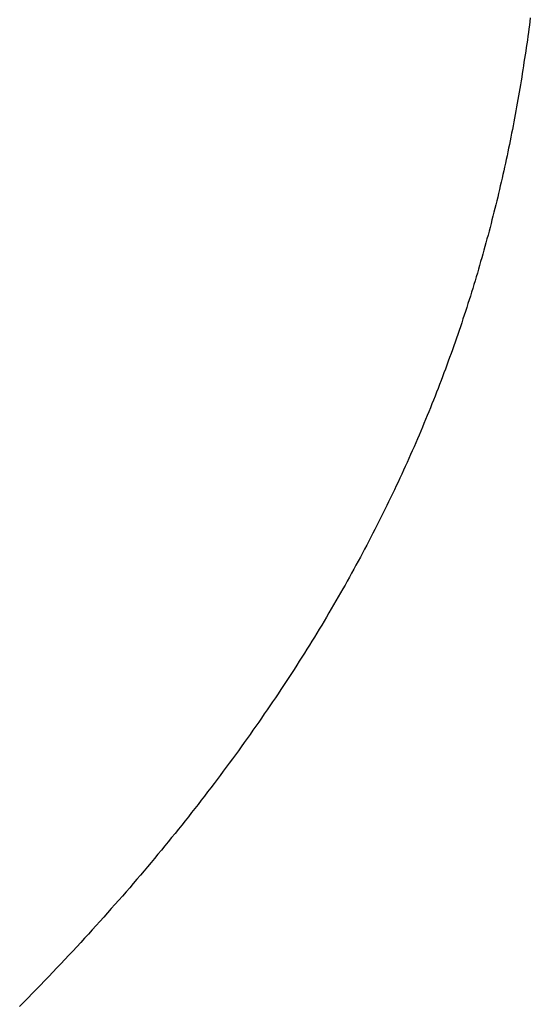
# Model space of a CAD drawing. Extents: x 0 to 60, y -1.5 to 81.5.
# Drawn here: x 28.7 to 28.7, y 26.4 to 26.4 of the extents above; entities that cross this region are included whole.
import ezdxf

# ---------------------------------------------------------------- set-up
doc = ezdxf.new("R2010")
doc.units = 0
doc.header["$MEASUREMENT"] = 0
doc.layers.get('0').update_dxf_attribs({"linetype": 'CONTINUOUS'})
doc.layers.add('Dimension', color=2, linetype='CONTINUOUS', lineweight=15)
doc.layers.add('Object', color=7, linetype='CONTINUOUS', lineweight=30)

# ---------------------------------------------------------------- blocks, each defined once
blk = doc.blocks.new('GLSTOP')
for p, q in [((-0.381321, 0.154478), (-0.381326, 0.154437)), ((-0.381321, 0.154478), (-0.381326, 0.154437)), ((-0.381316, 0.154518), (-0.381321, 0.154478)), ((-0.381316, 0.154518), (-0.381321, 0.154478)), ((-0.381332, 0.154396), (-0.381337, 0.154355)), ((-0.381332, 0.154396), (-0.381337, 0.154355)), ((-0.381326, 0.154437), (-0.381332, 0.154396)), ((-0.381326, 0.154437), (-0.381332, 0.154396)), ((-0.381348, 0.154273), (-0.381354, 0.154232)), ((-0.381348, 0.154273), (-0.381354, 0.154232)), ((-0.381343, 0.154314), (-0.381348, 0.154273)), ((-0.381343, 0.154314), (-0.381348, 0.154273)), ((-0.381337, 0.154355), (-0.381343, 0.154314)), ((-0.381337, 0.154355), (-0.381343, 0.154314)), ((-0.381366, 0.154151), (-0.381372, 0.15411)), ((-0.381366, 0.154151), (-0.381372, 0.15411)), ((-0.38136, 0.154191), (-0.381366, 0.154151)), ((-0.38136, 0.154191), (-0.381366, 0.154151)), ((-0.381354, 0.154232), (-0.38136, 0.154191)), ((-0.381354, 0.154232), (-0.38136, 0.154191)), ((-0.381378, 0.154069), (-0.381385, 0.154028)), ((-0.381378, 0.154069), (-0.381385, 0.154028)), ((-0.381372, 0.15411), (-0.381378, 0.154069)), ((-0.381372, 0.15411), (-0.381378, 0.154069)), ((-0.381397, 0.153946), (-0.381404, 0.153905)), ((-0.381397, 0.153946), (-0.381404, 0.153905)), ((-0.381391, 0.153987), (-0.381397, 0.153946)), ((-0.381391, 0.153987), (-0.381397, 0.153946)), ((-0.381385, 0.154028), (-0.381391, 0.153987)), ((-0.381385, 0.154028), (-0.381391, 0.153987)), ((-0.381417, 0.153823), (-0.381424, 0.153781)), ((-0.381417, 0.153823), (-0.381424, 0.153781)), ((-0.38141, 0.153864), (-0.381417, 0.153823)), ((-0.38141, 0.153864), (-0.381417, 0.153823)), ((-0.381404, 0.153905), (-0.38141, 0.153864)), ((-0.381404, 0.153905), (-0.38141, 0.153864)), ((-0.381431, 0.15374), (-0.381438, 0.153699)), ((-0.381431, 0.15374), (-0.381438, 0.153699)), ((-0.381424, 0.153781), (-0.381431, 0.15374)), ((-0.381424, 0.153781), (-0.381431, 0.15374)), ((-0.381452, 0.153617), (-0.381459, 0.153576)), ((-0.381452, 0.153617), (-0.381459, 0.153576)), ((-0.381445, 0.153658), (-0.381452, 0.153617)), ((-0.381445, 0.153658), (-0.381452, 0.153617)), ((-0.381438, 0.153699), (-0.381445, 0.153658)), ((-0.381438, 0.153699), (-0.381445, 0.153658)), ((-0.381474, 0.153493), (-0.381482, 0.153452)), ((-0.381474, 0.153493), (-0.381482, 0.153452)), ((-0.381467, 0.153535), (-0.381474, 0.153493)), ((-0.381467, 0.153535), (-0.381474, 0.153493)), ((-0.381459, 0.153576), (-0.381467, 0.153535)), ((-0.381459, 0.153576), (-0.381467, 0.153535)), ((-0.38149, 0.153411), (-0.381497, 0.15337)), ((-0.38149, 0.153411), (-0.381497, 0.15337)), ((-0.381482, 0.153452), (-0.38149, 0.153411)), ((-0.381482, 0.153452), (-0.38149, 0.153411)), ((-0.381513, 0.153287), (-0.381521, 0.153246)), ((-0.381513, 0.153287), (-0.381521, 0.153246)), ((-0.381505, 0.153328), (-0.381513, 0.153287)), ((-0.381505, 0.153328), (-0.381513, 0.153287)), ((-0.381497, 0.15337), (-0.381505, 0.153328)), ((-0.381497, 0.15337), (-0.381505, 0.153328)), ((-0.38153, 0.153204), (-0.381538, 0.153163)), ((-0.38153, 0.153204), (-0.381538, 0.153163)), ((-0.381521, 0.153246), (-0.38153, 0.153204)), ((-0.381521, 0.153246), (-0.38153, 0.153204)), ((-0.381555, 0.15308), (-0.381564, 0.153039)), ((-0.381555, 0.15308), (-0.381564, 0.153039)), ((-0.381546, 0.153122), (-0.381555, 0.15308)), ((-0.381546, 0.153122), (-0.381555, 0.15308)), ((-0.381538, 0.153163), (-0.381546, 0.153122)), ((-0.381538, 0.153163), (-0.381546, 0.153122)), ((-0.381581, 0.152956), (-0.38159, 0.152915)), ((-0.381581, 0.152956), (-0.38159, 0.152915)), ((-0.381572, 0.152998), (-0.381581, 0.152956)), ((-0.381572, 0.152998), (-0.381581, 0.152956)), ((-0.381564, 0.153039), (-0.381572, 0.152998)), ((-0.381564, 0.153039), (-0.381572, 0.152998)), ((-0.381599, 0.152873), (-0.381608, 0.152832)), ((-0.381599, 0.152873), (-0.381608, 0.152832)), ((-0.38159, 0.152915), (-0.381599, 0.152873)), ((-0.38159, 0.152915), (-0.381599, 0.152873)), ((-0.381627, 0.152749), (-0.381636, 0.152707)), ((-0.381627, 0.152749), (-0.381636, 0.152707)), ((-0.381618, 0.15279), (-0.381627, 0.152749)), ((-0.381618, 0.15279), (-0.381627, 0.152749)), ((-0.381608, 0.152832), (-0.381618, 0.15279)), ((-0.381608, 0.152832), (-0.381618, 0.15279)), ((-0.381656, 0.152624), (-0.381666, 0.152582)), ((-0.381656, 0.152624), (-0.381666, 0.152582)), ((-0.381646, 0.152665), (-0.381656, 0.152624)), ((-0.381646, 0.152665), (-0.381656, 0.152624)), ((-0.381636, 0.152707), (-0.381646, 0.152665)), ((-0.381636, 0.152707), (-0.381646, 0.152665)), ((-0.381675, 0.152541), (-0.381686, 0.152499)), ((-0.381675, 0.152541), (-0.381686, 0.152499)), ((-0.381666, 0.152582), (-0.381675, 0.152541)), ((-0.381666, 0.152582), (-0.381675, 0.152541)), ((-0.381706, 0.152416), (-0.381716, 0.152374)), ((-0.381706, 0.152416), (-0.381716, 0.152374)), ((-0.381696, 0.152457), (-0.381706, 0.152416)), ((-0.381696, 0.152457), (-0.381706, 0.152416)), ((-0.381686, 0.152499), (-0.381696, 0.152457)), ((-0.381686, 0.152499), (-0.381696, 0.152457)), ((-0.381727, 0.152332), (-0.381738, 0.15229)), ((-0.381727, 0.152332), (-0.381738, 0.15229)), ((-0.381716, 0.152374), (-0.381727, 0.152332)), ((-0.381716, 0.152374), (-0.381727, 0.152332)), ((-0.381759, 0.152207), (-0.38177, 0.152165)), ((-0.381759, 0.152207), (-0.38177, 0.152165)), ((-0.381748, 0.152249), (-0.381759, 0.152207)), ((-0.381748, 0.152249), (-0.381759, 0.152207)), ((-0.381738, 0.15229), (-0.381748, 0.152249)), ((-0.381738, 0.15229), (-0.381748, 0.152249)), ((-0.381793, 0.152081), (-0.381804, 0.152039)), ((-0.381793, 0.152081), (-0.381804, 0.152039)), ((-0.381781, 0.152123), (-0.381793, 0.152081)), ((-0.381781, 0.152123), (-0.381793, 0.152081)), ((-0.38177, 0.152165), (-0.381781, 0.152123)), ((-0.38177, 0.152165), (-0.381781, 0.152123)), ((-0.381815, 0.151998), (-0.381827, 0.151956)), ((-0.381815, 0.151998), (-0.381827, 0.151956)), ((-0.381804, 0.152039), (-0.381815, 0.151998)), ((-0.381804, 0.152039), (-0.381815, 0.151998)), ((-0.381851, 0.151872), (-0.381863, 0.15183)), ((-0.381851, 0.151872), (-0.381863, 0.15183)), ((-0.381839, 0.151914), (-0.381851, 0.151872)), ((-0.381839, 0.151914), (-0.381851, 0.151872)), ((-0.381827, 0.151956), (-0.381839, 0.151914)), ((-0.381827, 0.151956), (-0.381839, 0.151914)), ((-0.381875, 0.151788), (-0.381887, 0.151746)), ((-0.381875, 0.151788), (-0.381887, 0.151746)), ((-0.381863, 0.15183), (-0.381875, 0.151788)), ((-0.381863, 0.15183), (-0.381875, 0.151788)), ((-0.381912, 0.151662), (-0.381924, 0.15162)), ((-0.381912, 0.151662), (-0.381924, 0.15162)), ((-0.381899, 0.151704), (-0.381912, 0.151662)), ((-0.381899, 0.151704), (-0.381912, 0.151662)), ((-0.381887, 0.151746), (-0.381899, 0.151704)), ((-0.381887, 0.151746), (-0.381899, 0.151704)), ((-0.381937, 0.151577), (-0.38195, 0.151535)), ((-0.381937, 0.151577), (-0.38195, 0.151535)), ((-0.381924, 0.15162), (-0.381937, 0.151577)), ((-0.381924, 0.15162), (-0.381937, 0.151577)), ((-0.381976, 0.151451), (-0.381989, 0.151409)), ((-0.381976, 0.151451), (-0.381989, 0.151409)), ((-0.381963, 0.151493), (-0.381976, 0.151451)), ((-0.381963, 0.151493), (-0.381976, 0.151451)), ((-0.38195, 0.151535), (-0.381963, 0.151493)), ((-0.38195, 0.151535), (-0.381963, 0.151493)), ((-0.382016, 0.151324), (-0.38203, 0.151282)), ((-0.382016, 0.151324), (-0.38203, 0.151282)), ((-0.382003, 0.151367), (-0.382016, 0.151324)), ((-0.382003, 0.151367), (-0.382016, 0.151324)), ((-0.381989, 0.151409), (-0.382003, 0.151367)), ((-0.381989, 0.151409), (-0.382003, 0.151367)), ((-0.382044, 0.15124), (-0.382058, 0.151198)), ((-0.382044, 0.15124), (-0.382058, 0.151198)), ((-0.38203, 0.151282), (-0.382044, 0.15124)), ((-0.38203, 0.151282), (-0.382044, 0.15124)), ((-0.382086, 0.151113), (-0.3821, 0.151071)), ((-0.382086, 0.151113), (-0.3821, 0.151071)), ((-0.382072, 0.151155), (-0.382086, 0.151113)), ((-0.382072, 0.151155), (-0.382086, 0.151113)), ((-0.382058, 0.151198), (-0.382072, 0.151155)), ((-0.382058, 0.151198), (-0.382072, 0.151155)), ((-0.382115, 0.151028), (-0.38213, 0.150986)), ((-0.382115, 0.151028), (-0.38213, 0.150986)), ((-0.3821, 0.151071), (-0.382115, 0.151028)), ((-0.3821, 0.151071), (-0.382115, 0.151028)), ((-0.382159, 0.150901), (-0.382174, 0.150858)), ((-0.382159, 0.150901), (-0.382174, 0.150858)), ((-0.382144, 0.150943), (-0.382159, 0.150901)), ((-0.382144, 0.150943), (-0.382159, 0.150901)), ((-0.38213, 0.150986), (-0.382144, 0.150943)), ((-0.38213, 0.150986), (-0.382144, 0.150943)), ((-0.382189, 0.150816), (-0.382205, 0.150773)), ((-0.382189, 0.150816), (-0.382205, 0.150773)), ((-0.382174, 0.150858), (-0.382189, 0.150816)), ((-0.382174, 0.150858), (-0.382189, 0.150816)), ((-0.382236, 0.150688), (-0.382252, 0.150646)), ((-0.382236, 0.150688), (-0.382252, 0.150646)), ((-0.38222, 0.150731), (-0.382236, 0.150688)), ((-0.38222, 0.150731), (-0.382236, 0.150688)), ((-0.382205, 0.150773), (-0.38222, 0.150731)), ((-0.382205, 0.150773), (-0.38222, 0.150731)), ((-0.382284, 0.15056), (-0.3823, 0.150518)), ((-0.382284, 0.15056), (-0.3823, 0.150518)), ((-0.382268, 0.150603), (-0.382284, 0.15056)), ((-0.382268, 0.150603), (-0.382284, 0.15056)), ((-0.382252, 0.150646), (-0.382268, 0.150603)), ((-0.382252, 0.150646), (-0.382268, 0.150603)), ((-0.382316, 0.150475), (-0.382333, 0.150432)), ((-0.382316, 0.150475), (-0.382333, 0.150432)), ((-0.3823, 0.150518), (-0.382316, 0.150475)), ((-0.3823, 0.150518), (-0.382316, 0.150475)), ((-0.382366, 0.150347), (-0.382383, 0.150304)), ((-0.382366, 0.150347), (-0.382383, 0.150304)), ((-0.382349, 0.15039), (-0.382366, 0.150347)), ((-0.382349, 0.15039), (-0.382366, 0.150347)), ((-0.382333, 0.150432), (-0.382349, 0.15039)), ((-0.382333, 0.150432), (-0.382349, 0.15039)), ((-0.3824, 0.150261), (-0.382417, 0.150218)), ((-0.3824, 0.150261), (-0.382417, 0.150218)), ((-0.382383, 0.150304), (-0.3824, 0.150261)), ((-0.382383, 0.150304), (-0.3824, 0.150261)), ((-0.382452, 0.150133), (-0.38247, 0.15009)), ((-0.382452, 0.150133), (-0.38247, 0.15009)), ((-0.382435, 0.150176), (-0.382452, 0.150133)), ((-0.382435, 0.150176), (-0.382452, 0.150133)), ((-0.382417, 0.150218), (-0.382435, 0.150176)), ((-0.382417, 0.150218), (-0.382435, 0.150176)), ((-0.382488, 0.150047), (-0.382506, 0.150004)), ((-0.382488, 0.150047), (-0.382506, 0.150004)), ((-0.38247, 0.15009), (-0.382488, 0.150047)), ((-0.38247, 0.15009), (-0.382488, 0.150047)), ((-0.382542, 0.149918), (-0.382561, 0.149875)), ((-0.382542, 0.149918), (-0.382561, 0.149875)), ((-0.382524, 0.149961), (-0.382542, 0.149918)), ((-0.382524, 0.149961), (-0.382542, 0.149918)), ((-0.382506, 0.150004), (-0.382524, 0.149961)), ((-0.382506, 0.150004), (-0.382524, 0.149961)), ((-0.382579, 0.149832), (-0.382598, 0.149789)), ((-0.382579, 0.149832), (-0.382598, 0.149789)), ((-0.382561, 0.149875), (-0.382579, 0.149832)), ((-0.382561, 0.149875), (-0.382579, 0.149832)), ((-0.382636, 0.149703), (-0.382655, 0.149659)), ((-0.382636, 0.149703), (-0.382655, 0.149659)), ((-0.382617, 0.149746), (-0.382636, 0.149703)), ((-0.382617, 0.149746), (-0.382636, 0.149703)), ((-0.382598, 0.149789), (-0.382617, 0.149746)), ((-0.382598, 0.149789), (-0.382617, 0.149746)), ((-0.382675, 0.149616), (-0.382694, 0.149573)), ((-0.382675, 0.149616), (-0.382694, 0.149573)), ((-0.382655, 0.149659), (-0.382675, 0.149616)), ((-0.382655, 0.149659), (-0.382675, 0.149616)), ((-0.382734, 0.149487), (-0.382754, 0.149443)), ((-0.382734, 0.149487), (-0.382754, 0.149443)), ((-0.382714, 0.14953), (-0.382734, 0.149487)), ((-0.382714, 0.14953), (-0.382734, 0.149487)), ((-0.382694, 0.149573), (-0.382714, 0.14953)), ((-0.382694, 0.149573), (-0.382714, 0.14953)), ((-0.382774, 0.1494), (-0.382795, 0.149357)), ((-0.382774, 0.1494), (-0.382795, 0.149357)), ((-0.382754, 0.149443), (-0.382774, 0.1494)), ((-0.382754, 0.149443), (-0.382774, 0.1494)), ((-0.382836, 0.14927), (-0.382857, 0.149227)), ((-0.382836, 0.14927), (-0.382857, 0.149227)), ((-0.382815, 0.149313), (-0.382836, 0.14927)), ((-0.382815, 0.149313), (-0.382836, 0.14927)), ((-0.382795, 0.149357), (-0.382815, 0.149313)), ((-0.382795, 0.149357), (-0.382815, 0.149313)), ((-0.382878, 0.149183), (-0.382899, 0.14914)), ((-0.382878, 0.149183), (-0.382899, 0.14914)), ((-0.382857, 0.149227), (-0.382878, 0.149183)), ((-0.382857, 0.149227), (-0.382878, 0.149183)), ((-0.382942, 0.149053), (-0.382964, 0.149009)), ((-0.382942, 0.149053), (-0.382964, 0.149009)), ((-0.38292, 0.149096), (-0.382942, 0.149053)), ((-0.38292, 0.149096), (-0.382942, 0.149053)), ((-0.382899, 0.14914), (-0.38292, 0.149096)), ((-0.382899, 0.14914), (-0.38292, 0.149096)), ((-0.382985, 0.148966), (-0.383007, 0.148922)), ((-0.382985, 0.148966), (-0.383007, 0.148922)), ((-0.382964, 0.149009), (-0.382985, 0.148966)), ((-0.382964, 0.149009), (-0.382985, 0.148966)), ((-0.383052, 0.148835), (-0.383075, 0.148791)), ((-0.383052, 0.148835), (-0.383075, 0.148791)), ((-0.38303, 0.148878), (-0.383052, 0.148835)), ((-0.38303, 0.148878), (-0.383052, 0.148835)), ((-0.383007, 0.148922), (-0.38303, 0.148878)), ((-0.383007, 0.148922), (-0.38303, 0.148878)), ((-0.383097, 0.148748), (-0.38312, 0.148704)), ((-0.383097, 0.148748), (-0.38312, 0.148704)), ((-0.383075, 0.148791), (-0.383097, 0.148748)), ((-0.383075, 0.148791), (-0.383097, 0.148748)), ((-0.383167, 0.148616), (-0.38319, 0.148573)), ((-0.383167, 0.148616), (-0.38319, 0.148573)), ((-0.383143, 0.14866), (-0.383167, 0.148616)), ((-0.383143, 0.14866), (-0.383167, 0.148616)), ((-0.38312, 0.148704), (-0.383143, 0.14866)), ((-0.38312, 0.148704), (-0.383143, 0.14866)), ((-0.383214, 0.148529), (-0.383238, 0.148485)), ((-0.383214, 0.148529), (-0.383238, 0.148485)), ((-0.38319, 0.148573), (-0.383214, 0.148529)), ((-0.38319, 0.148573), (-0.383214, 0.148529)), ((-0.383286, 0.148397), (-0.38331, 0.148353)), ((-0.383286, 0.148397), (-0.38331, 0.148353)), ((-0.383262, 0.148441), (-0.383286, 0.148397)), ((-0.383262, 0.148441), (-0.383286, 0.148397)), ((-0.383238, 0.148485), (-0.383262, 0.148441)), ((-0.383238, 0.148485), (-0.383262, 0.148441)), ((-0.383335, 0.148309), (-0.383359, 0.148265)), ((-0.383335, 0.148309), (-0.383359, 0.148265)), ((-0.38331, 0.148353), (-0.383335, 0.148309)), ((-0.38331, 0.148353), (-0.383335, 0.148309)), ((-0.383409, 0.148177), (-0.383434, 0.148133)), ((-0.383409, 0.148177), (-0.383434, 0.148133)), ((-0.383384, 0.148221), (-0.383409, 0.148177)), ((-0.383384, 0.148221), (-0.383409, 0.148177)), ((-0.383359, 0.148265), (-0.383384, 0.148221)), ((-0.383359, 0.148265), (-0.383384, 0.148221)), ((-0.38346, 0.148089), (-0.383485, 0.148045)), ((-0.38346, 0.148089), (-0.383485, 0.148045)), ((-0.383434, 0.148133), (-0.38346, 0.148089)), ((-0.383434, 0.148133), (-0.38346, 0.148089)), ((-0.383537, 0.147957), (-0.383563, 0.147912)), ((-0.383537, 0.147957), (-0.383563, 0.147912)), ((-0.383511, 0.148001), (-0.383537, 0.147957)), ((-0.383511, 0.148001), (-0.383537, 0.147957)), ((-0.383485, 0.148045), (-0.383511, 0.148001)), ((-0.383485, 0.148045), (-0.383511, 0.148001)), ((-0.38359, 0.147868), (-0.383616, 0.147824)), ((-0.38359, 0.147868), (-0.383616, 0.147824)), ((-0.383563, 0.147912), (-0.38359, 0.147868)), ((-0.383563, 0.147912), (-0.38359, 0.147868)), ((-0.383643, 0.14778), (-0.38367, 0.147735)), ((-0.383643, 0.14778), (-0.38367, 0.147735)), ((-0.383616, 0.147824), (-0.383643, 0.14778)), ((-0.383616, 0.147824), (-0.383643, 0.14778)), ((-0.383724, 0.147647), (-0.383752, 0.147602)), ((-0.383724, 0.147647), (-0.383752, 0.147602)), ((-0.383697, 0.147691), (-0.383724, 0.147647)), ((-0.383697, 0.147691), (-0.383724, 0.147647)), ((-0.38367, 0.147735), (-0.383697, 0.147691)), ((-0.38367, 0.147735), (-0.383697, 0.147691)), ((-0.383779, 0.147558), (-0.383807, 0.147513)), ((-0.383779, 0.147558), (-0.383807, 0.147513)), ((-0.383752, 0.147602), (-0.383779, 0.147558)), ((-0.383752, 0.147602), (-0.383779, 0.147558)), ((-0.383864, 0.147424), (-0.383892, 0.14738)), ((-0.383864, 0.147424), (-0.383892, 0.14738)), ((-0.383835, 0.147469), (-0.383864, 0.147424)), ((-0.383835, 0.147469), (-0.383864, 0.147424)), ((-0.383807, 0.147513), (-0.383835, 0.147469)), ((-0.383807, 0.147513), (-0.383835, 0.147469)), ((-0.383921, 0.147335), (-0.383949, 0.14729)), ((-0.383921, 0.147335), (-0.383949, 0.14729)), ((-0.383892, 0.14738), (-0.383921, 0.147335)), ((-0.383892, 0.14738), (-0.383921, 0.147335)), ((-0.384008, 0.147201), (-0.384037, 0.147156)), ((-0.384008, 0.147201), (-0.384037, 0.147156)), ((-0.383979, 0.147246), (-0.384008, 0.147201)), ((-0.383979, 0.147246), (-0.384008, 0.147201)), ((-0.383949, 0.14729), (-0.383979, 0.147246)), ((-0.383949, 0.14729), (-0.383979, 0.147246)), ((-0.384067, 0.147112), (-0.384097, 0.147067)), ((-0.384067, 0.147112), (-0.384097, 0.147067)), ((-0.384037, 0.147156), (-0.384067, 0.147112)), ((-0.384037, 0.147156), (-0.384067, 0.147112)), ((-0.384157, 0.146977), (-0.384187, 0.146933)), ((-0.384157, 0.146977), (-0.384187, 0.146933)), ((-0.384127, 0.147022), (-0.384157, 0.146977)), ((-0.384127, 0.147022), (-0.384157, 0.146977)), ((-0.384097, 0.147067), (-0.384127, 0.147022)), ((-0.384097, 0.147067), (-0.384127, 0.147022)), ((-0.384218, 0.146888), (-0.384249, 0.146843)), ((-0.384218, 0.146888), (-0.384249, 0.146843)), ((-0.384187, 0.146933), (-0.384218, 0.146888)), ((-0.384187, 0.146933), (-0.384218, 0.146888)), ((-0.38428, 0.146798), (-0.384311, 0.146753)), ((-0.38428, 0.146798), (-0.384311, 0.146753)), ((-0.384249, 0.146843), (-0.38428, 0.146798)), ((-0.384249, 0.146843), (-0.38428, 0.146798)), ((-0.384374, 0.146663), (-0.384406, 0.146618)), ((-0.384374, 0.146663), (-0.384406, 0.146618)), ((-0.384342, 0.146708), (-0.384374, 0.146663)), ((-0.384342, 0.146708), (-0.384374, 0.146663)), ((-0.384311, 0.146753), (-0.384342, 0.146708)), ((-0.384311, 0.146753), (-0.384342, 0.146708)), ((-0.384438, 0.146573), (-0.38447, 0.146528)), ((-0.384438, 0.146573), (-0.38447, 0.146528)), ((-0.384406, 0.146618), (-0.384438, 0.146573)), ((-0.384406, 0.146618), (-0.384438, 0.146573)), ((-0.384535, 0.146437), (-0.384568, 0.146392)), ((-0.384535, 0.146437), (-0.384568, 0.146392)), ((-0.384503, 0.146482), (-0.384535, 0.146437)), ((-0.384503, 0.146482), (-0.384535, 0.146437)), ((-0.38447, 0.146528), (-0.384503, 0.146482)), ((-0.38447, 0.146528), (-0.384503, 0.146482)), ((-0.384601, 0.146347), (-0.384635, 0.146301)), ((-0.384601, 0.146347), (-0.384635, 0.146301)), ((-0.384568, 0.146392), (-0.384601, 0.146347)), ((-0.384568, 0.146392), (-0.384601, 0.146347)), ((-0.384668, 0.146256), (-0.384702, 0.146211)), ((-0.384668, 0.146256), (-0.384702, 0.146211)), ((-0.384635, 0.146301), (-0.384668, 0.146256)), ((-0.384635, 0.146301), (-0.384668, 0.146256)), ((-0.38477, 0.14612), (-0.384804, 0.146075)), ((-0.38477, 0.14612), (-0.384804, 0.146075)), ((-0.384736, 0.146165), (-0.38477, 0.14612)), ((-0.384736, 0.146165), (-0.38477, 0.14612)), ((-0.384702, 0.146211), (-0.384736, 0.146165)), ((-0.384702, 0.146211), (-0.384736, 0.146165)), ((-0.384839, 0.146029), (-0.384874, 0.145984)), ((-0.384839, 0.146029), (-0.384874, 0.145984)), ((-0.384804, 0.146075), (-0.384839, 0.146029)), ((-0.384804, 0.146075), (-0.384839, 0.146029)), ((-0.384944, 0.145893), (-0.384979, 0.145847)), ((-0.384944, 0.145893), (-0.384979, 0.145847)), ((-0.384909, 0.145938), (-0.384944, 0.145893)), ((-0.384909, 0.145938), (-0.384944, 0.145893)), ((-0.384874, 0.145984), (-0.384909, 0.145938)), ((-0.384874, 0.145984), (-0.384909, 0.145938)), ((-0.385015, 0.145801), (-0.385051, 0.145756)), ((-0.385015, 0.145801), (-0.385051, 0.145756)), ((-0.384979, 0.145847), (-0.385015, 0.145801)), ((-0.384979, 0.145847), (-0.385015, 0.145801)), ((-0.385087, 0.14571), (-0.385123, 0.145664)), ((-0.385087, 0.14571), (-0.385123, 0.145664)), ((-0.385051, 0.145756), (-0.385087, 0.14571)), ((-0.385051, 0.145756), (-0.385087, 0.14571)), ((-0.385196, 0.145573), (-0.385233, 0.145527)), ((-0.385196, 0.145573), (-0.385233, 0.145527)), ((-0.38516, 0.145619), (-0.385196, 0.145573)), ((-0.38516, 0.145619), (-0.385196, 0.145573)), ((-0.385123, 0.145664), (-0.38516, 0.145619)), ((-0.385123, 0.145664), (-0.38516, 0.145619)), ((-0.385271, 0.145481), (-0.385308, 0.145435)), ((-0.385271, 0.145481), (-0.385308, 0.145435)), ((-0.385233, 0.145527), (-0.385271, 0.145481)), ((-0.385233, 0.145527), (-0.385271, 0.145481)), ((-0.385346, 0.145389), (-0.385383, 0.145343)), ((-0.385346, 0.145389), (-0.385383, 0.145343)), ((-0.385308, 0.145435), (-0.385346, 0.145389)), ((-0.385308, 0.145435), (-0.385346, 0.145389)), ((-0.38546, 0.145251), (-0.385498, 0.145205)), ((-0.38546, 0.145251), (-0.385498, 0.145205)), ((-0.385422, 0.145297), (-0.38546, 0.145251)), ((-0.385422, 0.145297), (-0.38546, 0.145251)), ((-0.385383, 0.145343), (-0.385422, 0.145297)), ((-0.385383, 0.145343), (-0.385422, 0.145297)), ((-0.385537, 0.145159), (-0.385576, 0.145113)), ((-0.385537, 0.145159), (-0.385576, 0.145113)), ((-0.385498, 0.145205), (-0.385537, 0.145159)), ((-0.385498, 0.145205), (-0.385537, 0.145159)), ((-0.385615, 0.145067), (-0.385655, 0.145021)), ((-0.385615, 0.145067), (-0.385655, 0.145021)), ((-0.385576, 0.145113), (-0.385615, 0.145067)), ((-0.385576, 0.145113), (-0.385615, 0.145067)), ((-0.385734, 0.144928), (-0.385774, 0.144882)), ((-0.385734, 0.144928), (-0.385774, 0.144882)), ((-0.385694, 0.144975), (-0.385734, 0.144928)), ((-0.385694, 0.144975), (-0.385734, 0.144928)), ((-0.385655, 0.145021), (-0.385694, 0.144975)), ((-0.385655, 0.145021), (-0.385694, 0.144975)), ((-0.385815, 0.144836), (-0.385855, 0.144789)), ((-0.385815, 0.144836), (-0.385855, 0.144789)), ((-0.385774, 0.144882), (-0.385815, 0.144836)), ((-0.385774, 0.144882), (-0.385815, 0.144836)), ((-0.385896, 0.144743), (-0.385937, 0.144697)), ((-0.385896, 0.144743), (-0.385937, 0.144697)), ((-0.385855, 0.144789), (-0.385896, 0.144743)), ((-0.385855, 0.144789), (-0.385896, 0.144743)), ((-0.38602, 0.144604), (-0.386062, 0.144557)), ((-0.38602, 0.144604), (-0.386062, 0.144557)), ((-0.385979, 0.14465), (-0.38602, 0.144604)), ((-0.385979, 0.14465), (-0.38602, 0.144604)), ((-0.385937, 0.144697), (-0.385979, 0.14465)), ((-0.385937, 0.144697), (-0.385979, 0.14465)), ((-0.386104, 0.144511), (-0.386146, 0.144464)), ((-0.386104, 0.144511), (-0.386146, 0.144464)), ((-0.386062, 0.144557), (-0.386104, 0.144511)), ((-0.386062, 0.144557), (-0.386104, 0.144511)), ((-0.386189, 0.144417), (-0.386231, 0.144371)), ((-0.386189, 0.144417), (-0.386231, 0.144371)), ((-0.386146, 0.144464), (-0.386189, 0.144417)), ((-0.386146, 0.144464), (-0.386189, 0.144417)), ((-0.386317, 0.144277), (-0.386361, 0.14423)), ((-0.386317, 0.144277), (-0.386361, 0.14423)), ((-0.386274, 0.144324), (-0.386317, 0.144277)), ((-0.386274, 0.144324), (-0.386317, 0.144277)), ((-0.386231, 0.144371), (-0.386274, 0.144324)), ((-0.386231, 0.144371), (-0.386274, 0.144324)), ((-0.386405, 0.144184), (-0.386449, 0.144137)), ((-0.386405, 0.144184), (-0.386449, 0.144137)), ((-0.386361, 0.14423), (-0.386405, 0.144184)), ((-0.386361, 0.14423), (-0.386405, 0.144184)), ((-0.386493, 0.14409), (-0.386537, 0.144043)), ((-0.386493, 0.14409), (-0.386537, 0.144043)), ((-0.386449, 0.144137), (-0.386493, 0.14409)), ((-0.386449, 0.144137), (-0.386493, 0.14409)), ((-0.386627, 0.143949), (-0.386672, 0.143902)), ((-0.386627, 0.143949), (-0.386672, 0.143902)), ((-0.386582, 0.143996), (-0.386627, 0.143949)), ((-0.386582, 0.143996), (-0.386627, 0.143949)), ((-0.386537, 0.144043), (-0.386582, 0.143996)), ((-0.386537, 0.144043), (-0.386582, 0.143996)), ((-0.386717, 0.143855), (-0.386763, 0.143808)), ((-0.386717, 0.143855), (-0.386763, 0.143808)), ((-0.386672, 0.143902), (-0.386717, 0.143855)), ((-0.386672, 0.143902), (-0.386717, 0.143855)), ((-0.386809, 0.143761), (-0.386855, 0.143714)), ((-0.386809, 0.143761), (-0.386855, 0.143714)), ((-0.386763, 0.143808), (-0.386809, 0.143761)), ((-0.386763, 0.143808), (-0.386809, 0.143761)), ((-0.386901, 0.143667), (-0.386948, 0.143619)), ((-0.386901, 0.143667), (-0.386948, 0.143619)), ((-0.386855, 0.143714), (-0.386901, 0.143667)), ((-0.386855, 0.143714), (-0.386901, 0.143667))]:
    blk.add_line(p, q)
blk = doc.blocks.new('Horizontal Section GT2100TB')
at = {"layer": 'Object'}
blk.add_blockref('GLSTOP', (24.954934, 2.248161), dxfattribs=at)

msp = doc.modelspace()

# ---------------------------------------------------------------- block references
at = {"layer": 'Dimension'}
msp.add_blockref('Horizontal Section GT2100TB', (4.168629, 24.009428), dxfattribs=at)

doc.saveas('drawing.dxf')
